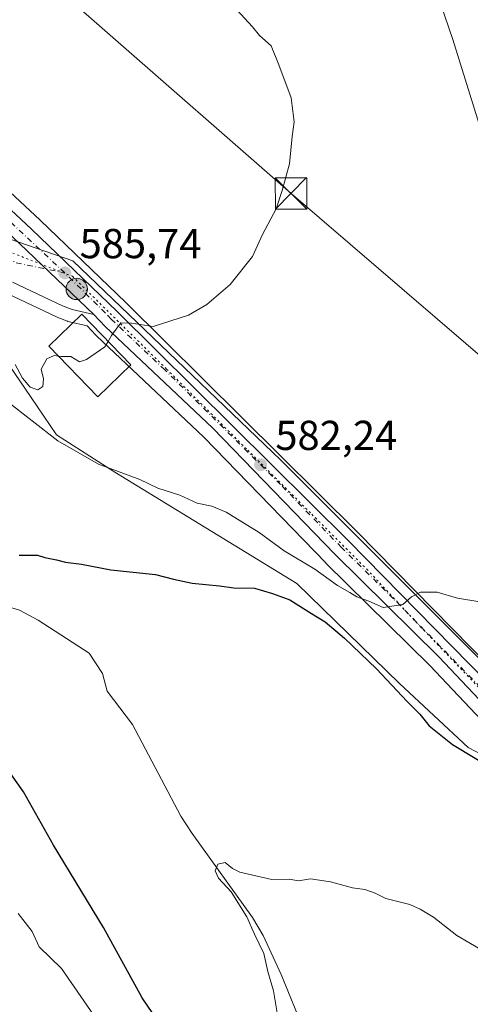
# Model space of a CAD drawing. Units: metres. Extents: x 580133 to 583587, y 4731210 to 4733564.
# Drawn here: x 583175 to 583283, y 4732979 to 4733214 of the extents above; entities that cross this region are included whole.
import ezdxf

# ---------------------------------------------------------------- set-up
doc = ezdxf.new("R2010")
doc.units = ezdxf.units.M
doc.header["$MEASUREMENT"] = 0
doc.linetypes.add('DGN Style 4', pattern=[2.6384748266838614, 1.318413404963828, -0.6592067024819142, 0.001648016756204785, -0.6592067024819142])
doc.linetypes.add('DGN Style 5', pattern=[1.1536117293433497, 0.4944050268614355, -0.6592067024819142])
for name, color, linetype, lineweight in [('Carretera de calzada única Cxs', 7, 'Continuous', 13), ('Carretera de calzada única eje', 7, 'DGN Style 4', 0), ('Corriente natural lineal', 142, 'Continuous', 13), ('Cultivos herbáceos CxS', 92, 'Continuous', 0), ('Curva de nivel maestra', 30, 'Continuous', 30), ('Curva de nivel normal', 30, 'Continuous', 0), ('Edificación Cxs', 1, 'Continuous', 13), ('Estanque Cxs', 5, 'Continuous', 0), ('Núcleo urbano CxS', 7, 'Continuous', 0), ('Prado CxS', 92, 'Continuous', 0), ('Punto de cota en terreno', 7, 'Continuous', 0), ('Punto kilométrico de carretera', 7, 'Continuous', 0), ('Rótulo de punto de cota en terreno', 7, 'Continuous', 0), ('Tendido', 6, 'Continuous', 0), ('Torre de tendido puntual', 7, 'Continuous', 0), ('Vía pecuaria CxS', 92, 'Continuous', 13), ('Vía pecuaria eje', 92, 'DGN Style 5', 0)]:
    doc.layers.add(name, color=color, linetype=linetype, lineweight=lineweight)
doc.styles.add('Style-Arial', font='txt')

# ---------------------------------------------------------------- blocks, each defined once
blk = doc.blocks.new('*U18')
at = {"layer": 'Cultivos herbáceos CxS', "color": 92, "linetype": 'Continuous', "lineweight": 0}
blk.add_polyline3d([(583171.9785000002, 4733148.877699999, 585.7200000000012), (583183.9785000002, 4733143.207699999, 585.5908999999956), (583184.1501000002, 4733143.133099999, 585.5852000000014), (583186.4600999998, 4733142.213099999, 585.5255999999936), (583186.5440999996, 4733142.181100001, 585.5241999999998), (583186.9036999998, 4733142.075099999, 585.5182999999961), (583191.1804999998, 4733141.1007, 585.4467000000004), (583193.2407000001, 4733138.879899999, 585.3638000000064), (583193.3797000004, 4733138.739499999, 585.354600000006), (583219.0809000004, 4733114.455700001, 583.4521999999997), (583248.2341, 4733084.324100001, 580.9030999999959), (583248.2824999997, 4733084.2751, 580.8997999999992), (583273.1360999999, 4733059.7411, 579.2599000000046), (583293.6908999998, 4733038.018100001, 577.3919000000024)], dxfattribs=at)
blk = doc.blocks.new('5PATER')
at = {"layer": 'Prado CxS', "linetype": 'Continuous', "lineweight": 0}
h = blk.add_hatch(color=51, dxfattribs=at)
edge = h.paths.add_edge_path()
edge.add_ellipse((0, 0), major_axis=(-0.1095731443231308, -0.1110710700762829), ratio=0.9994222409660322, start_angle=0, end_angle=360)
blk = doc.blocks.new('5HITCA')
at = {"layer": 'Punto kilométrico de carretera', "linetype": 'Continuous', "lineweight": 0}
h = blk.add_hatch(color=1, dxfattribs=at)
edge = h.paths.add_edge_path()
edge.add_arc((0, 0), 0.2558578010358639, 0, 360)
at = {"layer": 'Punto kilométrico de carretera', "color": 7, "linetype": 'Continuous', "lineweight": 0}
blk.add_circle((0, 0), 0.2558578010358639, dxfattribs=at)
blk = doc.blocks.new('5TTEND')
at = {"layer": 'Estanque Cxs', "color": 7, "linetype": 'Continuous', "lineweight": 0}
for p, q in [((-0.375, 0.3754), (0.375, -0.3746)), ((0.3720000000000001, 0.3784000000000001), (-0.3720000000000001, -0.3776))]:
    blk.add_line(p, q, dxfattribs=at)
at = {"layer": 'Estanque Cxs', "color": 7, "linetype": 'Continuous', "lineweight": 0, "flags": 128}
blk.add_lwpolyline([(-0.375, -0.3746), (0.375, -0.3746), (0.375, 0.3754), (-0.375, 0.3754), (-0.3720000000000001, -0.3776)], dxfattribs=at)

msp = doc.modelspace()

# ---------------------------------------------------------------- linework, layer by layer
at = {"layer": 'Carretera de calzada única Cxs', "color": 7, "linetype": 'Continuous', "lineweight": 13, "extrusion": (0.01954944350753785, -0.01865732805649443, 0.9996347949968218), "elevation": -76321.29004934037, "flags": 128}
msp.add_lwpolyline([(3826693.246249551, 2844907.391330201), (3826693.246249551, 2844882.846146013)], dxfattribs=at)
msp.add_lwpolyline([(3826693.246249551, 2844907.391330201), (3826693.246249551, 2844882.846146013)], dxfattribs=at)
at = {"layer": 'Carretera de calzada única Cxs', "color": 7, "linetype": 'Continuous', "lineweight": 13}
for points in [[(583295.8701, 4733040.0801, 577.863599999997), (583275.2801000001, 4733061.840100001, 579.4505999999965), (583250.3901000004, 4733086.4101, 581.1368999999977), (583221.1901000004, 4733116.590100001, 583.3178999999947), (583195.4401000004, 4733140.920100001, 585.5038000000059), (583192.7500999998, 4733143.8201, 585.647100000002), (583175.0000999998, 4733160.7601, 586.3104000000021), (583104.5100999996, 4733227.4801, 588.4150999999983)], [(583121.0505999997, 4733217.3095, 588.193499999994), (583177.8300999999, 4733164.2501, 586.5733000000037), (583198.3000999996, 4733144.5101, 585.3932000000059), (583253.6401000004, 4733089.630100001, 580.9658999999956), (583299.1601, 4733043.2601, 578.2694000000047), (583313.2801000001, 4733029.2301, 577.6714000000065), (583329.2600999996, 4733013.5001, 576.7363000000041), (583334.3701, 4733009.610099999, 576.4323000000004), (583338.2100999998, 4733007.340100001, 575.9755000000005), (583342.2600999996, 4733005.6601, 575.8894), (583354.6901000004, 4733002.9101, 574.8803000000044), (583361.2600999996, 4733001.9901, 574.3478000000032), (583395.9101, 4732998.1801, 571.9517999999953), (583506.1401000004, 4732986.9301, 566.5552000000025), (583549.6325000003, 4732982.708699999, 563.7575999999972)], [(583121.0506999996, 4733217.3095, 588.193499999994), (583177.8300999999, 4733164.2501, 586.5733000000037), (583198.3000999996, 4733144.5101, 585.3932000000059), (583253.6401000004, 4733089.630100001, 580.9658999999956), (583299.1601, 4733043.2601, 578.2694000000047)], [(583175.0000999998, 4733160.7601, 586.3104000000021), (583192.7500999998, 4733143.8201, 585.647100000002), (583187.5701000001, 4733145.0001, 586.1971000000049), (583185.2600999996, 4733145.920100001, 585.9747999999963), (583173.2600999996, 4733151.590100001, 586.0519000000058)], [(583192.7500999998, 4733143.8201, 585.647100000002), (583187.5701000001, 4733145.0001, 586.1971000000049), (583185.2600999996, 4733145.920100001, 585.9747999999963), (583173.2600999996, 4733151.590100001, 586.0519000000058)], [(583354.5559, 4732998.321000001, 575.024900000004), (583353.9301000005, 4732998.4101, 575.095100000006), (583340.7600999996, 4733001.340100001, 576.0659000000014), (583336.1700999998, 4733003.2501, 576.3206999999966), (583331.8201000001, 4733005.8201, 576.440300000002), (583326.2600999996, 4733010.040100001, 576.5886000000028), (583310.0701000001, 4733025.9801, 577.1251000000047), (583295.8701, 4733040.0801, 577.863599999997), (583275.2801000001, 4733061.840100001, 579.4505999999965), (583250.3901000004, 4733086.4101, 581.1368999999977), (583221.1901000004, 4733116.590100001, 583.3178999999947), (583195.4401000004, 4733140.920100001, 585.5038000000059), (583192.7500999998, 4733143.8201, 585.647100000002)]]:
    msp.add_polyline3d(points, dxfattribs=at)
at = {"layer": 'Carretera de calzada única eje', "color": 7, "linetype": 'DGN Style 4', "lineweight": 0}
for points in [[(583185.8000999996, 4733153.7601, 586.1125000000029), (583165.9200999998, 4733172.4301, 586.8711999999941), (583148.3000999996, 4733188.9101, 587.5136000000057), (583140.0500999996, 4733196.720100001, 587.7516000000032), (583131.8000999996, 4733204.520099999, 588.0054999999993), (583117.0355000002, 4733218.3299, 588.2109999999957)], [(583116.1015, 4733195.6051, 585.7878000000055), (583119.8000999996, 4733194.5601, 585.8172999999952), (583122.1401000004, 4733193.590100001, 585.550700000007), (583124.9101, 4733192.4301, 585.3062000000064), (583127.8901000004, 4733190.4301, 585.446299999996), (583130.5301000001, 4733188.670100001, 585.5675000000047), (583134.3901000004, 4733185.670100001, 585.5676999999996), (583138.1401000004, 4733182.7601, 585.5892000000022), (583142.8000999996, 4733178.9001, 585.6900000000023), (583152.1001000004, 4733171.1801, 585.749800000005), (583156.7600999996, 4733167.3201, 585.777700000006), (583159.7100999998, 4733165.0101, 585.867499999993), (583162.6001000004, 4733162.7401, 585.9024000000063), (583166.1401000004, 4733161.0601, 586.1490999999951), (583170.1401000004, 4733158.0801, 586.1186000000016), (583171.8701, 4733157.5801, 586.1298999999999), (583174.1401000004, 4733156.1801, 586.1539000000049), (583185.8000999996, 4733153.7601, 586.1125000000029)], [(583354.1243000003, 4733000.7029, 574.9717999999993), (583348.1001000004, 4733002.020099999, 575.2764000000025), (583341.5100999996, 4733003.5001, 575.7831000000006), (583339.4801000003, 4733004.340100001, 575.9679999999935), (583337.1901000004, 4733005.300100001, 576.0825000000041), (583335.0100999996, 4733006.5801, 576.1333000000013), (583333.0800999999, 4733007.720100001, 576.1313999999984), (583330.5301000001, 4733009.6601, 576.4465999999958), (583327.7600999996, 4733011.7601, 576.520399999994), (583319.6601, 4733019.7401, 576.9085999999952), (583311.6700999998, 4733027.590100001, 577.2222999999941), (583304.6001000004, 4733034.610099999, 577.6782999999997), (583297.5100999996, 4733041.670100001, 577.9511000000057), (583287.2100999998, 4733052.5601, 578.7271000000037), (583264.4600999998, 4733075.7401, 580.2621000000072), (583252.0100999996, 4733088.0101, 581.0593999999984), (583237.4200999998, 4733103.100099999, 582.030700000003), (583209.7500999998, 4733130.550100001, 584.2880000000005), (583196.8701, 4733142.710100001, 585.2945000000036), (583195.5301000001, 4733144.1601, 585.4786000000023), (583185.8000999996, 4733153.7601, 586.1125000000029)]]:
    msp.add_polyline3d(points, dxfattribs=at)
at = {"layer": 'Corriente natural lineal', "color": 142, "linetype": 'Continuous', "lineweight": 13}
msp.add_polyline3d([(583051.5585000003, 4733147.497099999, 581.3270000000048), (583053.6300999997, 4733146.270099999, 580.7954000000027), (583060.3901000004, 4733142.610099999, 579.6897999999928), (583070.9700999996, 4733138.550100001, 579.1043000000063), (583091.8300999999, 4733126.210100001, 577.8282000000036), (583100.3501000004, 4733118.960100001, 577.5691999999982), (583109.4001000002, 4733114.640100001, 577.0460000000021), (583113.0701000001, 4733112.4801, 576.8252999999969), (583155.9700999996, 4733079.050100001, 574.3752999999997), (583160.5000999998, 4733077.040100001, 574.2201999999961), (583165.4501, 4733075.9001, 574.127800000002), (583174.9901000002, 4733073.0001, 573.8634000000021), (583179.3800999997, 4733070.670100001, 573.7299000000058), (583191.6201, 4733062.710100001, 573.1466999999975), (583194.8400999998, 4733057.840100001, 572.8640000000014), (583195.9501, 4733053.6501, 572.7284999999974), (583202.0201000003, 4733045.670100001, 572.1371000000072), (583213.5500999996, 4733023.7301, 571.2149999999965), (583216.2600999996, 4733019.520099999, 570.953999999998), (583230.7200999996, 4732999.420100001, 569.9135999999999), (583233.2600999996, 4732995.110099999, 569.9633999999933), (583237.5701000001, 4732985.8301, 569.1971999999951), (583243.2301000003, 4732971.940099999, 568.7519999999931)], dxfattribs=at)
at = {"layer": 'Cultivos herbáceos CxS', "color": 92, "linetype": 'Continuous', "lineweight": 0}
for points in [[(583542.6100000005, 4733563.75, 579.8625999999931), (583549.5961999996, 4732985.7193, 563.8214000000007), (583506.4373000005, 4732989.915300001, 566.7667999999976), (583396.2263000002, 4733001.1635, 571.6540999999997), (583361.6321, 4733004.967300001, 574.5264000000025), (583355.2229000004, 4733005.864700001, 575.1821000000054), (583343.1659000004, 4733008.532299999, 576.3687000000064), (583339.5547000002, 4733010.030099999, 576.7146000000066), (583336.0477999998, 4733012.1033, 576.9888000000064), (583331.2289000005, 4733015.771700001, 577.1695000000036), (583315.3897000002, 4733031.363100001, 578.3393000000069), (583301.2878999999, 4733045.3751, 578.7302000000054), (583255.7666999997, 4733091.7459, 580.9182000000001), (583200.3975999998, 4733146.654899999, 585.6717999999964), (583179.8954999996, 4733166.425899999, 586.8996999999945), (583123.0983999996, 4733219.5021, 588.1352999999945)], [(583123.0983999996, 4733219.5021, 588.1352999999945), (583179.8954999996, 4733166.425899999, 586.8996999999945), (583200.3975999998, 4733146.654899999, 585.6717999999964), (583255.7666999997, 4733091.7459, 580.9182000000001), (583301.2878999999, 4733045.3751, 578.7302000000054), (583315.3897000002, 4733031.363100001, 578.3393000000069), (583331.2289000005, 4733015.771700001, 577.1695000000036), (583336.0477999998, 4733012.1033, 576.9888000000064), (583339.5547000002, 4733010.030099999, 576.7146000000066), (583343.1659000004, 4733008.532299999, 576.3687000000064), (583355.2229000004, 4733005.864700001, 575.1821000000054), (583361.6321, 4733004.967300001, 574.5264000000025), (583396.2263000002, 4733001.1635, 571.6540999999997), (583506.4373000005, 4732989.915300001, 566.7667999999976), (583549.5961999996, 4732985.7193, 563.8214000000007)], [(583293.6908999998, 4733038.018100001, 577.3919000000024), (583273.1360999999, 4733059.7411, 579.2599000000046), (583248.2824999997, 4733084.2751, 580.8997999999992), (583248.2341, 4733084.324100001, 580.9030999999959), (583219.0809000004, 4733114.455700001, 583.4521999999997), (583193.3797000004, 4733138.739499999, 585.354600000006), (583193.2407000001, 4733138.879899999, 585.3638000000064), (583191.1804999998, 4733141.1007, 585.4467000000004), (583186.9036999998, 4733142.075099999, 585.5182999999961), (583186.5440999996, 4733142.181100001, 585.5241999999998), (583186.4600999998, 4733142.213099999, 585.5255999999936), (583184.1501000002, 4733143.133099999, 585.5852000000014), (583183.9785000002, 4733143.207699999, 585.5908999999956), (583171.9785000002, 4733148.877699999, 585.7200000000012)]]:
    msp.add_polyline3d(points, dxfattribs=at)
at = {"layer": 'Curva de nivel maestra', "color": 30, "linetype": 'Continuous', "lineweight": 30, "elevation": 575, "flags": 128}
for points in [[(583174.9000000004, 4733086.220100001), (583179.29, 4733086.210100001), (583181.04, 4733085.630100001), (583183.8399999999, 4733085.100099999), (583185.9299999997, 4733084.520099999), (583189.75, 4733084.040100001), (583196.7999999998, 4733082.710100001), (583207.4800000004, 4733081.550100001), (583211.7800000003, 4733080.4101), (583216.2300000004, 4733079.5001), (583222.8200000003, 4733078.880100001), (583226.2400000002, 4733078.4101), (583231.1600000003, 4733078.3201), (583235.4500000002, 4733076.9901), (583239.6600000003, 4733075.5101), (583244.8200000003, 4733072.210100001), (583248.0899999999, 4733070.220100001), (583252.75, 4733066.340100001), (583260.4100000003, 4733059.0001), (583267.7400000002, 4733051.130100001), (583270.7300000004, 4733048.1501), (583272.9600000001, 4733045.340100001), (583278.54, 4733040.9001), (583289.3799999999, 4733034.340100001)], [(583209.4400000004, 4732972.720100001), (583204.2999999998, 4732980.170100001), (583195.0499999998, 4732997.020099999), (583183.1200000001, 4733016.790100001), (583175.8700000001, 4733029.5601), (583170.8300000001, 4733036.8301)]]:
    msp.add_lwpolyline(points, dxfattribs=at)
at = {"layer": 'Curva de nivel normal', "color": 30, "linetype": 'Continuous', "lineweight": 0, "flags": 128}
for points, elevation in [([(583289.6900000004, 4733173.960100001), (583278.6699999999, 4733209.6801), (583275.7800000003, 4733218.030099999)], 580), ([(583196.1528000003, 4733137.384199999), (583196.9800000004, 4733138.780099999), (583199.2199999997, 4733141.790100001), (583201.7599999999, 4733141.710100001), (583206.9199999999, 4733140.9801), (583215.3600000005, 4733143.640100001), (583219.7800000003, 4733146.2401), (583225.3399999999, 4733150.9901), (583230.6900000004, 4733157.7401), (583233.1200000001, 4733163.0101), (583236.3300000001, 4733169.130100001), (583237.8300000001, 4733173.5101), (583239.54, 4733179.9301), (583240.1699999999, 4733186.4101), (583240.6600000003, 4733189.9801), (583239.9699999997, 4733195.6801), (583237.04, 4733203.5801), (583235.2000000002, 4733208.130100001), (583232.3600000005, 4733210.5801), (583230.7400000002, 4733212.6601), (583226.9500000002, 4733216.790100001)], 585), ([(583196.1528000003, 4733137.384199999), (583195.3799999999, 4733136.0801), (583190.9600000001, 4733133.040100001), (583189.2999999998, 4733132.470100001), (583187.2199999997, 4733133.7601), (583184.9299999997, 4733133.7501), (583184.2932000002, 4733133.859999999)], 585), ([(583184.2932000002, 4733133.859999999), (583183.25, 4733134.040100001), (583181.4800000004, 4733133.200099999), (583180.1600000003, 4733130.700099999), (583180.7100000001, 4733128.4301), (583180.5199999996, 4733126.610099999), (583179.3499999996, 4733125.8201), (583177.5, 4733126.4301), (583175.7000000002, 4733128.5801), (583173.9299999997, 4733131.850099999)], 585), ([(583171.8799999999, 4733123.110099999), (583184.0899999999, 4733113.5601), (583193.8200000003, 4733107.970100001), (583203.7100000001, 4733104.3201), (583208.0800000001, 4733102.2601), (583213.3200000003, 4733100.5601), (583217.4800000004, 4733098.6601), (583221.0099999999, 4733097.920100001), (583224.4299999997, 4733096.4801), (583232.2800000003, 4733091.6601), (583238.2999999998, 4733087.2301), (583245.5899999999, 4733082.850099999), (583251, 4733078.9301), (583254.0099999999, 4733077.280099999), (583255.6500000004, 4733076.2401), (583258.5, 4733075.200099999), (583262, 4733073.630100001), (583266.6699999999, 4733074.360099999), (583268.7300000004, 4733076.220100001), (583270.9299999997, 4733077.340100001), (583274.8799999999, 4733077.370100001), (583279.7800000003, 4733075.9301), (583285.0899999999, 4733075.040100001)], 580), ([(583236.8600000005, 4732975.220100001), (583235.7199999997, 4732981.870100001), (583234.3600000005, 4732986.520099999), (583233.3799999999, 4732990.860099999), (583231.1699999999, 4732995.4301), (583229.3200000003, 4732999.600099999), (583225.5899999999, 4733005.590100001), (583222.5499999998, 4733008.8301), (583221.7999999998, 4733010.610099999), (583222.4299999997, 4733012.2301), (583224.1699999999, 4733012.6501), (583225.9100000003, 4733011.1801), (583227.7000000002, 4733010.300100001), (583235.3099999996, 4733008.5801), (583239.4400000004, 4733008.600099999), (583241.6799999997, 4733008.200099999), (583244.54, 4733008.700099999), (583249.3799999999, 4733007.9801), (583254.6100000005, 4733006.540100001), (583257.5800000001, 4733006.1801), (583260.04, 4733005.2501), (583262.6399999997, 4733004.0101), (583268.3700000001, 4733002.5801), (583270.8499999996, 4733001.420100001), (583274.0300000003, 4732999.5101), (583279.6299999999, 4732995.110099999), (583284.7999999998, 4732992.0601)], 570), ([(583192.6200000001, 4732976.100099999), (583185.0300000003, 4732987.2301), (583179.6900000004, 4732992.420100001), (583177.9900000002, 4732996.130100001), (583174.6399999997, 4733000.4001)], 580)]:
    msp.add_lwpolyline(points, dxfattribs=dict(at, elevation=elevation))
at = {"layer": 'Edificación Cxs', "color": 1, "linetype": 'Continuous', "lineweight": 13}
msp.add_polyline3d([(583201.6001000004, 4733131.770099999, 585.1998000000021), (583193.7100999998, 4733124.130100001, 585.5261000000028), (583181.9801000003, 4733136.2501, 586.2719999999972), (583189.8501000004, 4733143.880100001, 586.0414000000019), (583201.6001000004, 4733131.770099999, 585.1998000000021)], dxfattribs=at)
msp.add_3dface([(583201.6001000004, 4733131.770099999, 586.2719999999972), (583193.7100999998, 4733124.130100001, 586.2719999999972), (583181.9801000003, 4733136.2501, 586.2719999999972), (583189.8501000004, 4733143.880100001, 586.2719999999972)], dxfattribs=at)
at = {"layer": 'Núcleo urbano CxS', "color": 7, "linetype": 'Continuous', "lineweight": 0}
for points in [[(583123.0983999996, 4733219.5021, 588.1352999999945), (583179.8954999996, 4733166.425899999, 586.8996999999945), (583200.3975999998, 4733146.654899999, 585.6717999999964), (583255.7666999997, 4733091.7459, 580.9182000000001), (583301.2878999999, 4733045.3751, 578.7302000000054)], [(583123.0983999996, 4733219.5021, 588.1352999999945), (583179.8954999996, 4733166.425899999, 586.8996999999945), (583200.3975999998, 4733146.654899999, 585.6717999999964), (583255.7666999997, 4733091.7459, 580.9182000000001), (583301.2878999999, 4733045.3751, 578.7302000000054), (583315.3897000002, 4733031.363100001, 578.3393000000069), (583331.2289000005, 4733015.771700001, 577.1695000000036), (583336.0477999998, 4733012.1033, 576.9888000000064), (583339.5547000002, 4733010.030099999, 576.7146000000066), (583343.1659000004, 4733008.532299999, 576.3687000000064), (583355.2229000004, 4733005.864700001, 575.1821000000054), (583361.6321, 4733004.967300001, 574.5264000000025), (583396.2263000002, 4733001.1635, 571.6540999999997), (583506.4373000005, 4732989.915300001, 566.7667999999976), (583549.5961999996, 4732985.7193, 563.8214000000007)], [(583293.6908999998, 4733038.018100001, 577.3919000000024), (583273.1360999999, 4733059.7411, 579.2599000000046), (583248.2824999997, 4733084.2751, 580.8997999999992), (583248.2341, 4733084.324100001, 580.9030999999959), (583219.0809000004, 4733114.455700001, 583.4521999999997), (583193.3797000004, 4733138.739499999, 585.354600000006), (583193.2407000001, 4733138.879899999, 585.3638000000064), (583191.1804999998, 4733141.1007, 585.4467000000004), (583186.9036999998, 4733142.075099999, 585.5182999999961), (583186.5440999996, 4733142.181100001, 585.5241999999998), (583186.4600999998, 4733142.213099999, 585.5255999999936), (583184.1501000002, 4733143.133099999, 585.5852000000014), (583183.9785000002, 4733143.207699999, 585.5908999999956), (583171.9785000002, 4733148.877699999, 585.7200000000012)], [(583293.6908999998, 4733038.018100001, 577.3919000000024), (583273.1360999999, 4733059.7411, 579.2599000000046), (583248.2824999997, 4733084.2751, 580.8997999999992), (583248.2341, 4733084.324100001, 580.9030999999959), (583219.0809000004, 4733114.455700001, 583.4521999999997), (583193.3797000004, 4733138.739499999, 585.354600000006), (583193.2407000001, 4733138.879899999, 585.3638000000064), (583191.1804999998, 4733141.1007, 585.4467000000004), (583186.9036999998, 4733142.075099999, 585.5182999999961), (583186.5440999996, 4733142.181100001, 585.5241999999998), (583186.4600999998, 4733142.213099999, 585.5255999999936), (583184.1501000002, 4733143.133099999, 585.5852000000014), (583183.9785000002, 4733143.207699999, 585.5908999999956), (583171.9785000002, 4733148.877699999, 585.7200000000012)]]:
    msp.add_polyline3d(points, dxfattribs=at)
at = {"layer": 'Tendido', "color": 6, "linetype": 'Continuous', "lineweight": 0}
msp.add_polyline3d([(583528.6723999997, 4732922.8563, 566.9152999999933), (583474.6327000001, 4732969.838199999, 569.7418999999937), (583344.4630000005, 4733082.9977, 580.8095999999932), (583239.914, 4733172.811600001, 585.805600000007), (583149.4199999999, 4733252.060000001, 588.2342000000062)], dxfattribs=at)
at = {"layer": 'Vía pecuaria CxS', "color": 92, "linetype": 'Continuous', "lineweight": 13}
for points in [[(583051.8810000002, 4733243.229, 589.4557000000059), (583104.7199999997, 4733212.784, 587.4872999999934), (583119.2740000002, 4733201.528999999, 593.3687999999966), (583125.3737000005, 4733197.190199999, 586.9415000000008), (583137.7580000004, 4733188.380999999, 586.2513000000035), (583172.6890000004, 4733161.823999999, 586.3319999999949), (583178.9069999997, 4733159.682, 586.3215000000055), (583187.7342999997, 4733156.641100001, 586.3377000000038), (583237.3870000001, 4733109.006999999, 582.125199999995), (583256.3076, 4733090.0866, 580.8358000000007), (583320.0290000001, 4733026.366000001, 577.9278999999951)], [(583051.8810000002, 4733243.229, 589.4557000000059), (583104.7199999997, 4733212.784, 587.4872999999934), (583119.2740000002, 4733201.528999999, 593.3687999999966), (583125.3737000005, 4733197.190199999, 586.9415000000008), (583137.7580000004, 4733188.380999999, 586.2513000000035), (583172.6890000004, 4733161.823999999, 586.3319999999949), (583178.9069999997, 4733159.682, 586.3215000000055), (583187.7342999997, 4733156.641100001, 586.3377000000038), (583237.3870000001, 4733109.006999999, 582.125199999995), (583256.3076, 4733090.0866, 580.8358000000007), (583320.0290000001, 4733026.366000001, 577.9278999999951)], [(583302.1950000003, 4733029.694, 577.1947999999975), (583282.2939999999, 4733040.175000001, 577.0587999999989), (583265.8590000002, 4733055.486, 576.6913000000059), (583241.341, 4733079.403000001, 577.7030999999988), (583197.7609999999, 4733106.063999999, 581.005999999994), (583183.8289999999, 4733115.037000001, 582.2256999999954), (583177.7796999998, 4733123.9145, 584.1680000000051), (583161.9079999998, 4733147.207000001, 584.4673000000039), (583154.0851999996, 4733155.964299999, 583.857600000003), (583128.3219999997, 4733184.805000001, 584.9450999999972), (583120.7317000004, 4733190.887800001, 584.9011000000028), (583113.6449999996, 4733196.567, 585.3147000000026), (583105.2098000003, 4733200.7852, 584.7277000000031), (583097.2721999995, 4733210.536900001, 584.9579999999987), (583085.932, 4733218.32, 585.3325999999943)], [(583302.1950000003, 4733029.694, 577.1947999999975), (583282.2939999999, 4733040.175000001, 577.0587999999989), (583265.8590000002, 4733055.486, 576.6913000000059), (583241.341, 4733079.403000001, 577.7030999999988), (583197.7609999999, 4733106.063999999, 581.005999999994), (583183.8289999999, 4733115.037000001, 582.2256999999954), (583177.7796999998, 4733123.9145, 584.1680000000051), (583161.9079999998, 4733147.207000001, 584.4673000000039), (583154.0851999996, 4733155.964299999, 583.857600000003), (583128.3219999997, 4733184.805000001, 584.9450999999972), (583120.7317000004, 4733190.887800001, 584.9011000000028), (583113.6449999996, 4733196.567, 585.3147000000026), (583105.2098000003, 4733200.7852, 584.7277000000031), (583097.2721999995, 4733210.536900001, 584.9579999999987), (583085.932, 4733218.32, 585.3325999999943)]]:
    msp.add_polyline3d(points, dxfattribs=at)
at = {"layer": 'Vía pecuaria eje', "color": 92, "linetype": 'DGN Style 5', "lineweight": 0}
msp.add_polyline3d([(583089.625, 4733217.2739, 585.6370000000024), (583099.1692000004, 4733210.831599999, 585.4579999999987), (583104.7001999998, 4733205.438800001, 585.3891000000004), (583108.8342000004, 4733201.4713, 585.7133999999933), (583121.3698000005, 4733195.7952, 586.3359999999957), (583134.119, 4733186.8016, 585.5935000000027), (583145.2867999999, 4733178.104599999, 585.7835999999952), (583152.5339000003, 4733172.387599999, 585.8194999999978), (583163.8047000002, 4733163.9345, 586.0947000000015), (583172.2578999996, 4733158.925200001, 586.1986000000034), (583187.5987999998, 4733152.976700001, 586.0396999999939), (583210.1404999997, 4733130.7481, 584.286500000002), (583229.5514000002, 4733111.337200001, 582.729600000006), (583244.8923000004, 4733095.996300001, 581.5332000000053), (583258.0416000001, 4733082.846899999, 580.6505000000034), (583270.8778999997, 4733069.0714, 579.7998999999982), (583286.5318999998, 4733052.791300001, 578.7939000000042), (583300.6204000004, 4733038.7027, 577.8567000000039), (583314.0828999998, 4733025.240300001, 577.1465000000027), (583317.9453999996, 4733021.6807, 576.8772999999928), (583330.0499, 4733010.525599999, 576.5075999999972), (583348.5215999996, 4733001.4463, 575.3359000000055)], dxfattribs=at)

# ---------------------------------------------------------------- block references
at = {"layer": 'Cultivos herbáceos CxS', "color": 92, "linetype": 'Continuous', "lineweight": 0}
msp.add_blockref('*U18', (0, 0), dxfattribs=at)
at = {"layer": 'Punto de cota en terreno', "color": 7, "linetype": 'Continuous', "lineweight": 0, "xscale": 10, "yscale": 10, "zscale": 10}
for p in [(583185.8099999996, 4733153.77, 585.7400000000052), (583232.6399999997, 4733107.850000001, 582.2400000000052)]:
    msp.add_blockref('5PATER', p, dxfattribs=at)
at = {"layer": 'Punto kilométrico de carretera', "color": 7, "linetype": 'Continuous', "lineweight": 0, "xscale": 10, "yscale": 10, "zscale": 10}
msp.add_blockref('5HITCA', (583188.6401000004, 4733149.932200001, 585.8883999999962), dxfattribs=at)
at = {"layer": 'Torre de tendido puntual', "color": 7, "linetype": 'Continuous', "lineweight": 0, "xscale": 10, "yscale": 10, "zscale": 10}
msp.add_blockref('5TTEND', (583239.914, 4733172.811600001, 585.805600000007), dxfattribs=at)

# ---------------------------------------------------------------- texts
at = {"layer": 'Rótulo de punto de cota en terreno', "color": 7, "linetype": 'Continuous', "lineweight": 0, "style": 'Style-Arial'}
for s, p in [('585,74', (583189.3378, 4733157.297800001)), ('582,24', (583236.1677999999, 4733111.377800001))]:
    msp.add_text(s, height=7.000000000000002, dxfattribs=at).set_placement(p)

doc.saveas('drawing.dxf')
